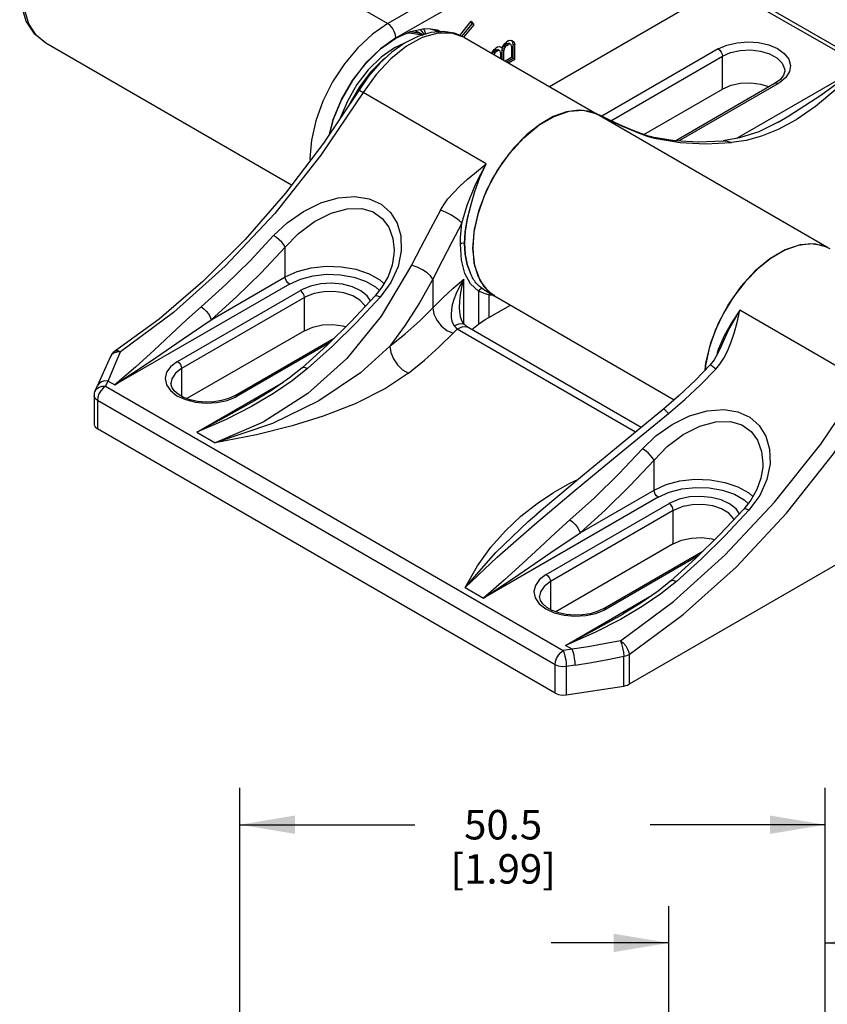
# Model space of a CAD drawing. Units: inches. Extents: x 0.7 to 21.3, y 0.5 to 16.
# Drawn here: x 16.4 to 19.1, y 10.7 to 14.1 of the extents above; entities that cross this region are included whole.
import ezdxf

# ---------------------------------------------------------------- set-up
doc = ezdxf.new("R2010")
doc.units = ezdxf.units.IN
doc.header["$LTSCALE"] = 1.21
doc.header["$MEASUREMENT"] = 0
doc.layers.get('0').update_dxf_attribs({"linetype": 'CONTINUOUS'})
doc.layers.add('SCHEME_DIMS', color=7, linetype='CONTINUOUS')
doc.dimstyles.new('DIMSTYLE_1', dxfattribs={"dimtxt": 0.1, "dimasz": 0.1875, "dimexe": 0.125, "dimexo": 0.0625, "dimgap": 0.1, "dimtad": 0, "dimtih": 1, "dimtoh": 1, "dimdec": 1, "dimzin": 4, "dimdsep": 46, "dimtxsty": 'STANDARD', "dimblk": '_FILLED', "dimblk1": '_FILLED', "dimblk2": '_FILLED', "dimcen": 0.09, "dimadec": 3, "dimazin": 1, "dimtp": 0.1, "dimtm": 0.1, "dimtfac": 1, "dimtdec": 3, "dimtofl": 0, "dimtmove": 0, "dimatfit": 3, "dimldrblk": '_FILLED', "dimfxl": 1, "dimtolj": 1, "dimtzin": 4, "dimarcsym": 0})

# ---------------------------------------------------------------- blocks, each defined once
blk = doc.blocks.new('_FILLED')
at = {"color": 0, "linetype": 'BYBLOCK'}
blk.add_solid([(0, 0), (-1, 0.167), (-1, -0.167)], dxfattribs=at)
blk = doc.blocks.new('*D15')
at = {"layer": 'SCHEME_DIMS', "color": 7, "linetype": 'CONTINUOUS'}
for p, q in [((18.6037, 10.6743), (18.6037, 11.056)), ((19.1352, 9.4768), (19.1352, 11.056)), ((18.6037, 10.931), (18.2037, 10.931)), ((19.1352, 10.931), (19.5344, 10.931))]:
    blk.add_line(p, q, dxfattribs=at)
at = {"layer": 'SCHEME_DIMS', "color": 7, "linetype": 'CONTINUOUS', "xscale": 0.1875, "yscale": 0.1875, "zscale": 0.1875}
blk.add_blockref('_FILLED', (18.6037, 10.931), dxfattribs=at)
at = {"layer": 'SCHEME_DIMS', "color": 7, "linetype": 'CONTINUOUS', "xscale": 0.1875, "yscale": 0.1875, "zscale": 0.1875, "rotation": 180}
blk.add_blockref('_FILLED', (19.1352, 10.931), dxfattribs=at)
at = {"layer": 'SCHEME_DIMS', "color": 7, "linetype": 'CONTINUOUS', "insert": (19.6344, 10.981), "char_height": 0.1, "width": 0.6, "attachment_point": 1, "line_spacing_factor": 0.9}
blk.add_mtext('13.5\\P[0.53]', dxfattribs=at)
blk = doc.blocks.new('*D16')
at = {"layer": 'SCHEME_DIMS', "color": 7, "linetype": 'CONTINUOUS'}
for p, q in [((17.147, 8.9514), (17.147, 11.4572)), ((19.1352, 9.4768), (19.1352, 11.4572)), ((17.147, 11.3322), (17.7411, 11.3322)), ((19.1352, 11.3322), (18.5411, 11.3322))]:
    blk.add_line(p, q, dxfattribs=at)
at = {"layer": 'SCHEME_DIMS', "color": 7, "linetype": 'CONTINUOUS', "xscale": 0.1875, "yscale": 0.1875, "zscale": 0.1875, "rotation": 180}
blk.add_blockref('_FILLED', (17.147, 11.3322), dxfattribs=at)
at = {"layer": 'SCHEME_DIMS', "color": 7, "linetype": 'CONTINUOUS', "xscale": 0.1875, "yscale": 0.1875, "zscale": 0.1875}
blk.add_blockref('_FILLED', (19.1352, 11.3322), dxfattribs=at)
at = {"layer": 'SCHEME_DIMS', "color": 7, "linetype": 'CONTINUOUS', "insert": (18.0411, 11.3822), "char_height": 0.1, "width": 0.6, "attachment_point": 2, "line_spacing_factor": 0.9}
blk.add_mtext('50.5\\P[1.99]', dxfattribs=at)

msp = doc.modelspace()

# ---------------------------------------------------------------- linework, layer by layer
at = {"color": 7, "linetype": 'CONTINUOUS'}
for p, q in [((16.6745, 14.6141), (17.6488, 14.0515)), ((18.0803, 14.3007), (17.6488, 14.0515)), ((17.6767, 14.0033), (18.1082, 14.2524)), ((18.1981, 13.8382), (18.7902, 14.1801)), ((18.8018, 14.1734), (20.5882, 13.142)), ((18.8214, 14.1754), (20.6079, 13.144)), ((17.8938, 14.0114), (17.9329, 14.0599)), ((17.9011, 14.0083), (17.9357, 14.0513)), ((17.9412, 14.048), (17.9077, 14.0063)), ((17.9357, 14.0513), (17.9311, 14.0577)), ((17.9329, 14.0599), (17.9412, 14.048)), ((17.9412, 14.048), (17.9357, 14.0513)), ((17.6767, 14.0027), (17.7265, 14.0253)), ((17.7115, 14.0186), (17.7216, 14.0203)), ((17.7216, 14.0203), (17.7604, 14.0146)), ((17.7401, 14.028), (17.7555, 14.021)), ((17.7555, 14.021), (17.7688, 14.0133)), ((17.7736, 14.0147), (17.7598, 14.0319)), ((17.7604, 14.0146), (17.7654, 14.0123)), ((17.8189, 14.0194), (17.7664, 14.0042)), ((17.7735, 14.029), (17.7697, 14.0338)), ((17.7767, 14.0229), (17.7735, 14.029)), ((17.7789, 14.0163), (17.7767, 14.0229)), ((17.8068, 14.0299), (17.7947, 14.0325)), ((17.795, 14.0343), (17.817, 14.0304)), ((17.8376, 14.0247), (17.7956, 14.0213)), ((17.8213, 14.0234), (17.8068, 14.0299)), ((17.817, 14.0304), (17.83, 14.0241)), ((17.8673, 14.0196), (17.8189, 14.0194)), ((17.9095, 14.0048), (17.8673, 14.0196)), ((17.9095, 14.0048), (17.9095, 14.0048)), ((17.9095, 14.0048), (18.3609, 13.7442)), ((17.3222, 13.5029), (16.4875, 13.9848)), ((17.6241, 13.9655), (17.6767, 14.0027)), ((17.7063, 13.9854), (17.6718, 13.9699)), ((18.0235, 13.9725), (18.0164, 13.9684)), ((18.0235, 13.9725), (18.0288, 13.9736)), ((18.0288, 13.9736), (18.0359, 13.9716)), ((18.0377, 13.9686), (18.0321, 13.9719)), ((18.0359, 13.9716), (18.0377, 13.9686)), ((18.0377, 13.9686), (18.0395, 13.9737)), ((18.0392, 13.9699), (18.0428, 13.976)), ((18.0395, 13.9737), (18.0466, 13.9838)), ((18.0428, 13.976), (18.0481, 13.9811)), ((18.0484, 13.9728), (18.0428, 13.976)), ((18.0484, 13.9728), (18.0448, 13.9667)), ((18.0466, 13.9838), (18.0519, 13.9889)), ((18.0481, 13.9811), (18.0535, 13.9842)), ((18.0537, 13.9779), (18.0481, 13.9811)), ((18.0537, 13.9779), (18.0484, 13.9728)), ((18.0608, 13.994), (18.0519, 13.9889)), ((18.0535, 13.9842), (18.0588, 13.9852)), ((18.059, 13.9809), (18.0535, 13.9842)), ((18.0537, 13.9779), (18.059, 13.9809)), ((18.0644, 13.982), (18.0588, 13.9852)), ((18.0644, 13.982), (18.059, 13.9809)), ((18.0608, 13.994), (18.0661, 13.9951)), ((18.0679, 13.98), (18.0644, 13.982)), ((18.0661, 13.9951), (18.0732, 13.9932)), ((18.0697, 13.975), (18.0679, 13.98)), ((18.0697, 13.975), (18.0697, 13.9369)), ((18.073, 13.9914), (18.0703, 13.994)), ((18.0748, 13.9824), (18.073, 13.9914)), ((18.0786, 13.9882), (18.073, 13.9914)), ((18.0732, 13.9932), (18.0786, 13.9882)), ((18.0748, 13.9342), (18.0748, 13.9824)), ((18.0803, 13.9792), (18.0748, 13.9824)), ((18.0786, 13.9882), (18.0803, 13.9792)), ((18.0803, 13.931), (18.0803, 13.9792)), ((18.0029, 13.9509), (18.0039, 13.9532)), ((18.0039, 13.9532), (18.011, 13.9633)), ((18.0041, 13.9502), (18.0073, 13.9555)), ((18.0073, 13.9555), (18.0126, 13.9606)), ((18.0128, 13.9523), (18.0073, 13.9555)), ((18.0128, 13.9523), (18.0097, 13.9469)), ((18.011, 13.9633), (18.0164, 13.9684)), ((18.0126, 13.9606), (18.0161, 13.9626)), ((18.0182, 13.9574), (18.0126, 13.9606)), ((18.0182, 13.9574), (18.0128, 13.9523)), ((18.0161, 13.9626), (18.0215, 13.9637)), ((18.0217, 13.9594), (18.0161, 13.9626)), ((18.0182, 13.9574), (18.0217, 13.9594)), ((18.027, 13.9605), (18.0215, 13.9637)), ((18.027, 13.9605), (18.0217, 13.9594)), ((18.0306, 13.9585), (18.027, 13.9605)), ((18.0324, 13.9535), (18.0306, 13.9585)), ((18.0324, 13.9535), (18.0324, 13.9339)), ((18.0375, 13.9629), (18.0392, 13.9699)), ((18.0375, 13.9309), (18.0375, 13.9629)), ((18.043, 13.9597), (18.0375, 13.9629)), ((18.0448, 13.9667), (18.0392, 13.9699)), ((18.0448, 13.9667), (18.043, 13.9597)), ((18.043, 13.9277), (18.043, 13.9597)), ((18.7721, 13.9655), (18.3763, 13.737)), ((18.4064, 13.7222), (18.7861, 13.9414)), ((18.7861, 13.8289), (18.7861, 13.9414)), ((18.0697, 13.9369), (18.0484, 13.9246)), ((18.0533, 13.9218), (18.0748, 13.9342)), ((18.0589, 13.9186), (18.0803, 13.931)), ((18.0803, 13.931), (18.0748, 13.9342)), ((19.2414, 13.8973), (18.8333, 13.6617)), ((18.9655, 13.8492), (18.6278, 13.6542)), ((18.6384, 13.6536), (18.9754, 13.8482)), ((18.9831, 13.8621), (18.9655, 13.8492)), ((17.9838, 13.5758), (17.5654, 13.8173)), ((18.5194, 13.6749), (18.7861, 13.8289)), ((18.3558, 13.7465), (18.3588, 13.7451)), ((19.1409, 13.2932), (18.3558, 13.7465)), ((18.3692, 13.7404), (18.3648, 13.7425)), ((18.975, 13.7169), (18.9752, 13.717)), ((17.3895, 13.656), (17.3844, 13.5935)), ((18.5455, 13.6653), (18.5608, 13.6613)), ((18.546, 13.6671), (18.5462, 13.667)), ((18.5462, 13.667), (18.5608, 13.6613)), ((18.7287, 13.6433), (18.8174, 13.6476)), ((18.7884, 13.6543), (18.7885, 13.6543)), ((17.3844, 13.5935), (17.3851, 13.5853)), ((17.9308, 13.4342), (17.9302, 13.4321)), ((17.3009, 13.1916), (17.3009, 13.2933)), ((17.6705, 13.2822), (17.6705, 13.2822)), ((17.9377, 13.2901), (17.9419, 13.2397)), ((19.1439, 13.2919), (19.1409, 13.2932)), ((17.9419, 13.2397), (17.9546, 13.1957)), ((17.0495, 13.0465), (17.3009, 13.1916)), ((17.8023, 13.1847), (17.8023, 13.0867)), ((17.9071, 13.0324), (17.9071, 13.1839)), ((17.9546, 13.1957), (17.9752, 13.1597)), ((17.3148, 13.1675), (16.7216, 12.8251)), ((16.9348, 12.9047), (17.3524, 13.1458)), ((17.9576, 13.1439), (17.9576, 13.0311)), ((17.9749, 13.1487), (17.9729, 13.1499)), ((17.9749, 13.1487), (18.0111, 13.1279)), ((17.9752, 13.1597), (18.0031, 13.1329)), ((18.0118, 13.1275), (17.9922, 13.1416)), ((17.3663, 13.1217), (16.9487, 12.8806)), ((17.3663, 13.0092), (17.3663, 13.1217)), ((17.6233, 13.123), (17.543, 13.0375)), ((17.9924, 13.1312), (18.0112, 13.1295)), ((17.9924, 13.1312), (17.9924, 13.054)), ((18.0031, 13.1329), (18.0111, 13.1279)), ((18.0118, 13.1275), (18.6225, 12.7749)), ((17.893, 13.0869), (17.893, 13.0869)), ((17.9924, 13.054), (18.0657, 13.0964)), ((19.2636, 12.8369), (18.8453, 13.0784)), ((17.3663, 13.0092), (16.9669, 12.7786)), ((18.491, 12.6653), (17.8853, 13.0149)), ((17.9105, 13.0288), (17.9105, 13.0288)), ((18.51, 12.6809), (17.9247, 13.0188)), ((17.1282, 12.7884), (17.4672, 12.9841)), ((18.7923, 12.9922), (18.7728, 12.9474)), ((16.741, 12.9371), (16.7284, 12.9369)), ((17.4508, 12.968), (17.138, 12.7874)), ((18.7676, 12.928), (18.7728, 12.9474)), ((16.7068, 12.9216), (16.7068, 12.9216)), ((16.9487, 12.8806), (16.9487, 12.7866)), ((16.6906, 12.8207), (16.6987, 12.8383)), ((16.6987, 12.8383), (16.7216, 12.8251)), ((16.6549, 12.8051), (16.663, 12.8227)), ((16.6906, 12.8207), (18.2452, 11.9231)), ((17, 12.6643), (17.2924, 12.8332)), ((16.6512, 12.7886), (16.6512, 12.6921)), ((16.6627, 12.7725), (16.6627, 12.6761)), ((18.2174, 11.8749), (16.6627, 12.7725)), ((17.1036, 12.7727), (17.1339, 12.7851)), ((17.1961, 12.7709), (17.1958, 12.7707)), ((18.5857, 12.7431), (18.445, 12.6275)), ((18.2174, 11.7785), (16.6627, 12.6761)), ((17, 12.6643), (17.0625, 12.6283)), ((18.5536, 12.4684), (18.5536, 12.5701)), ((18.9233, 12.5589), (18.9233, 12.5589)), ((18.3023, 12.3233), (18.5536, 12.4684)), ((18.5675, 12.4443), (17.9744, 12.1018)), ((18.1875, 12.1815), (18.6051, 12.4226)), ((18.619, 12.3985), (18.2015, 12.1574)), ((19.4445, 12.3719), (18.4691, 11.8088)), ((18.619, 12.2859), (18.619, 12.3985)), ((18.8761, 12.3997), (18.7958, 12.3142)), ((18.619, 12.2859), (18.2197, 12.0554)), ((18.3809, 12.0651), (18.72, 12.2609)), ((18.7035, 12.2447), (18.3908, 12.0641)), ((17.9119, 12.1379), (17.9744, 12.1018)), ((18.2015, 12.1574), (18.2015, 12.0633)), ((18.2528, 11.9411), (18.5452, 12.1099)), ((18.3563, 12.0495), (18.3867, 12.0619)), ((18.4488, 12.0476), (18.4486, 12.0475)), ((18.2757, 11.9279), (18.2528, 11.9411)), ((18.2757, 11.9279), (18.2452, 11.9231)), ((18.4515, 11.8029), (18.4515, 11.9039)), ((18.4691, 11.9097), (18.4691, 11.8088)), ((18.2174, 11.7785), (18.2174, 11.8749)), ((18.2859, 11.8738), (18.2554, 11.869)), ((18.2554, 11.869), (18.2554, 11.7726)), ((18.2554, 11.7726), (18.4515, 11.8029))]:
    msp.add_line(p, q, dxfattribs=at)
for points in [[(16.4875, 13.9848), (16.4497, 14.0155), (16.4209, 14.0596), (16.4034, 14.116), (16.3986, 14.1814), (16.4067, 14.252), (16.4266, 14.3245), (16.4572, 14.3958), (16.497, 14.4632), (16.5444, 14.524), (16.5977, 14.5758), (16.6548, 14.616)], [(16.4875, 13.9848), (16.4546, 14.0121), (16.4301, 14.0507), (16.4151, 14.0993), (16.41, 14.156)], [(17.6488, 14.0515), (17.5972, 14.0159), (17.5476, 13.9698), (17.5019, 13.9152), (17.4618, 13.8541), (17.4289, 13.7888), (17.4045, 13.7219), (17.3895, 13.656)], [(17.6767, 14.0033), (17.6753, 14.014), (17.6714, 14.0253), (17.6652, 14.0359), (17.6574, 14.045), (17.6488, 14.0515)], [(17.7956, 14.0213), (17.7513, 14.0081), (17.7065, 13.9856), (17.663, 13.9548), (17.6219, 13.9169), (17.5841, 13.8732), (17.5506, 13.8248)], [(17.7682, 14.0131), (17.7545, 14.0193), (17.7231, 14.0238)], [(17.7265, 14.0253), (17.7739, 14.0347), (17.795, 14.0343)], [(17.9095, 14.0048), (17.8758, 14.019), (17.8376, 14.0247)], [(17.6767, 14.0033), (17.6241, 13.9661), (17.574, 13.9169), (17.5292, 13.8585), (17.492, 13.7943), (17.4639, 13.7267), (17.4502, 13.6742)], [(17.7664, 14.0042), (17.7123, 13.9747), (17.6592, 13.9324), (17.6094, 13.8791), (17.5654, 13.8173)], [(18.7721, 13.9655), (18.8015, 13.9786), (18.8357, 13.9869), (18.8722, 13.9898), (18.9089, 13.9873), (18.9432, 13.9795), (18.9729, 13.9669), (18.9961, 13.9504), (19.0112, 13.931), (19.0173, 13.91), (19.014, 13.8888)], [(17.451, 13.6754), (17.4641, 13.7261), (17.4923, 13.794), (17.5295, 13.8583), (17.5742, 13.9165), (17.6241, 13.9655)], [(17.6718, 13.9699), (17.6263, 13.9377), (17.583, 13.8953), (17.5442, 13.8447)], [(18.7721, 13.9655), (18.7775, 13.9612), (18.782, 13.9551), (18.785, 13.9482), (18.7861, 13.9414)], [(18.7861, 13.9414), (18.8138, 13.9535), (18.8463, 13.9606), (18.881, 13.9623), (18.915, 13.9583), (18.9459, 13.949), (18.971, 13.9352), (18.9886, 13.9179), (18.9971, 13.8984), (18.9978, 13.8908)], [(17.6414, 13.9348), (17.6328, 13.9288), (17.5905, 13.8871), (17.5526, 13.8376)], [(19.2414, 13.8973), (19.1714, 13.8285), (19.1026, 13.7704), (19.0368, 13.7248), (18.9757, 13.6917), (18.9191, 13.6691), (18.8666, 13.655), (18.8174, 13.6476)], [(18.9752, 13.717), (19.0116, 13.7386), (19.12, 13.809), (19.2414, 13.8973)], [(19.014, 13.8888), (19.0013, 13.8687), (18.9801, 13.8511)], [(18.9978, 13.8908), (18.994, 13.8761), (18.9831, 13.8621)], [(17.5442, 13.8447), (17.5118, 13.7886), (17.4879, 13.7307)], [(18.9442, 13.8369), (18.9167, 13.8455), (18.8824, 13.8497), (18.8475, 13.8483), (18.8144, 13.8412), (18.7861, 13.8289)], [(18.9655, 13.8492), (18.97, 13.8501), (18.9754, 13.8482)], [(18.9801, 13.8511), (18.9786, 13.8501), (18.977, 13.8492), (18.9754, 13.8482)], [(17.5506, 13.8248), (17.4309, 13.6453), (17.3016, 13.4759), (17.1643, 13.3188), (17.0206, 13.1758), (16.8723, 13.0488), (16.7213, 12.939)], [(17.5654, 13.8173), (17.4219, 13.6048), (17.2649, 13.4073), (17.0971, 13.2282), (16.9215, 13.0706), (16.741, 12.9371)], [(17.5526, 13.8376), (17.5214, 13.7831), (17.5191, 13.7776)], [(17.5654, 13.8173), (17.5577, 13.8216), (17.5526, 13.8242), (17.5506, 13.8248)], [(17.9384, 13.2897), (17.9439, 13.353), (17.96, 13.4199), (17.9862, 13.4872), (18.0211, 13.5523), (18.0633, 13.6121), (18.1109, 13.6643), (18.162, 13.7064), (18.2142, 13.7368), (18.2654, 13.754), (18.3133, 13.7573), (18.3558, 13.7465)], [(18.3555, 13.7458), (18.339, 13.7528), (18.2996, 13.7582), (18.2564, 13.7525), (18.2112, 13.7361), (18.1652, 13.7096), (18.12, 13.6737), (18.0769, 13.6296), (18.0374, 13.5787), (18.0031, 13.5228), (17.9752, 13.4638)], [(18.3588, 13.7451), (18.3618, 13.7438), (18.3648, 13.7425)], [(18.3648, 13.7425), (18.4062, 13.7221), (18.4432, 13.7049), (18.4756, 13.6907), (18.5034, 13.6796), (18.5265, 13.6712), (18.5455, 13.6653)], [(18.5461, 13.6671), (18.5348, 13.67), (18.512, 13.6773), (18.4828, 13.6884), (18.4478, 13.7032), (18.4063, 13.7223), (18.3692, 13.7404)], [(18.975, 13.7169), (18.9098, 13.6847), (18.8441, 13.6635), (18.7885, 13.6543)], [(18.5462, 13.667), (18.6241, 13.6544), (18.7049, 13.6502), (18.7884, 13.6543)], [(18.5608, 13.6613), (18.643, 13.6479), (18.7287, 13.6433)], [(18.7885, 13.6543), (18.7991, 13.654), (18.8174, 13.6476)], [(17.8281, 13.4188), (17.8392, 13.437), (17.8537, 13.4566), (17.8721, 13.4775), (17.8944, 13.4997), (17.9204, 13.5233), (17.9503, 13.5484), (17.9838, 13.5758)], [(17.901, 13.3742), (17.9186, 13.4353), (17.9469, 13.5058), (17.9838, 13.5758)], [(17.9308, 13.4342), (17.9446, 13.482), (17.9623, 13.5296), (17.9838, 13.5758)], [(17.2614, 13.3319), (17.3075, 13.3756), (17.3625, 13.414), (17.4217, 13.443), (17.4809, 13.4603), (17.5377, 13.4649), (17.5859, 13.4573), (17.6268, 13.4385), (17.6582, 13.4106), (17.6805, 13.3748), (17.6934, 13.3307), (17.6949, 13.2805), (17.684, 13.227), (17.6598, 13.1729), (17.6233, 13.123)], [(17.9752, 13.4638), (17.9546, 13.404), (17.9419, 13.3453), (17.9377, 13.2901)], [(17.3009, 13.2933), (17.3458, 13.3394), (17.3998, 13.3795), (17.4569, 13.4084), (17.511, 13.4232), (17.5606, 13.424), (17.5996, 13.4125), (17.6306, 13.3906), (17.6523, 13.3611), (17.6664, 13.3219), (17.6705, 13.2822)], [(17.8281, 13.4188), (17.7943, 13.3552), (17.7616, 13.2928), (17.7302, 13.2316)], [(17.901, 13.3742), (17.892, 13.3829), (17.8792, 13.3924), (17.8632, 13.4023), (17.8454, 13.4115), (17.8281, 13.4188)], [(17.9302, 13.4321), (17.9181, 13.3861), (17.9111, 13.3442), (17.9088, 13.3056)], [(17.9302, 13.4321), (17.9189, 13.3887), (17.9121, 13.3465), (17.9098, 13.3062)], [(17.901, 13.3742), (17.8669, 13.3097), (17.834, 13.2466), (17.8023, 13.1847)], [(17.8957, 13.3029), (17.8963, 13.3258), (17.898, 13.3496), (17.901, 13.3742)], [(17.015, 13.0899), (17.0989, 13.1656), (17.1811, 13.2464), (17.2614, 13.3319)], [(17.3009, 13.2933), (17.2959, 13.301), (17.289, 13.3093), (17.2804, 13.3177), (17.2709, 13.3256), (17.2614, 13.3319)], [(17.9088, 13.3056), (17.904, 13.3058), (17.8993, 13.3049), (17.8957, 13.3029)], [(17.9576, 13.1439), (17.9307, 13.1681), (17.9113, 13.2034), (17.8996, 13.2491), (17.8957, 13.3029)], [(17.9088, 13.3056), (17.9112, 13.2693), (17.9182, 13.2353), (17.9305, 13.2031)], [(17.9098, 13.3062), (17.9122, 13.2682), (17.9191, 13.2336), (17.9305, 13.2031)], [(19.1518, 13.2875), (19.1256, 13.2987), (19.0863, 13.3041), (19.0431, 13.2985), (18.9977, 13.2821), (18.9516, 13.2555), (18.9062, 13.2195), (18.8631, 13.1753), (18.8238, 13.1245), (18.7895, 13.0687), (18.7616, 13.0099), (18.741, 12.9502), (18.7284, 12.8915), (18.7272, 12.8759)], [(19.1409, 13.2932), (19.0984, 13.304), (19.0505, 13.3008), (18.9993, 13.2835), (18.947, 13.2532), (18.896, 13.211), (18.8484, 13.1589), (18.8062, 13.099), (18.7712, 13.034), (18.7451, 12.9666)], [(17.0495, 13.0465), (17.1351, 13.1237), (17.219, 13.2061), (17.3009, 13.2933)], [(17.6705, 13.2822), (17.67, 13.2692), (17.6638, 13.2319), (17.65, 13.1937), (17.6292, 13.1569), (17.6057, 13.1268)], [(17.9922, 13.1416), (17.9628, 13.1792), (17.9446, 13.2293), (17.9384, 13.2897)], [(17.7302, 13.2316), (17.6269, 13.0584), (17.5103, 12.9154), (17.3773, 12.7958), (17.226, 12.6988), (17.0625, 12.6283)], [(17.3009, 13.1916), (17.3416, 13.2101), (17.3888, 13.2225), (17.4397, 13.228), (17.4915, 13.2264), (17.5411, 13.2177), (17.5857, 13.2025), (17.6227, 13.1816), (17.6362, 13.1691)], [(17.8023, 13.1847), (17.7948, 13.1951), (17.7828, 13.2058), (17.767, 13.2163), (17.7487, 13.2253), (17.7302, 13.2316)], [(17.9729, 13.1499), (17.9651, 13.1553), (17.9592, 13.1602), (17.9548, 13.1646), (17.9513, 13.1685), (17.9485, 13.1718), (17.9463, 13.1747), (17.9444, 13.1773), (17.9429, 13.1795), (17.9417, 13.1814), (17.9406, 13.1831), (17.9394, 13.1851), (17.9372, 13.1891), (17.9356, 13.1921), (17.9344, 13.1944), (17.9336, 13.1962), (17.9329, 13.1975), (17.9321, 13.1995), (17.9312, 13.2014), (17.9305, 13.2031)], [(17.3148, 13.1675), (17.3095, 13.1718), (17.3049, 13.1779), (17.3019, 13.1849), (17.3009, 13.1916)], [(17.3148, 13.1675), (17.3521, 13.1844), (17.3951, 13.1956), (17.4414, 13.2006), (17.4883, 13.1991), (17.5333, 13.1912), (17.5738, 13.1774), (17.6074, 13.1584), (17.6207, 13.146)], [(17.5909, 13.1111), (17.5795, 13.1275), (17.5576, 13.1447), (17.5288, 13.158), (17.495, 13.1667), (17.4584, 13.1701), (17.4216, 13.168), (17.3868, 13.1605), (17.3564, 13.1481)], [(17.8023, 13.1847), (17.7569, 13.1036), (17.7082, 13.0276), (17.6562, 12.9565)], [(17.8023, 13.0867), (17.8353, 13.1198), (17.8702, 13.1522), (17.9071, 13.1839)], [(17.9071, 13.1839), (17.8923, 13.1587), (17.8814, 13.1359), (17.8736, 13.1153), (17.8684, 13.0968), (17.8655, 13.0803), (17.8644, 13.0657), (17.865, 13.053), (17.8671, 13.0421), (17.8705, 13.0331), (17.8751, 13.0259)], [(17.893, 13.0869), (17.8937, 13.1079), (17.896, 13.1307), (17.9003, 13.1559), (17.9071, 13.1839)], [(17.3564, 13.1481), (17.3551, 13.1473), (17.3537, 13.1466), (17.3524, 13.1458)], [(17.3663, 13.1217), (17.3652, 13.1285), (17.3622, 13.1354), (17.3577, 13.1415), (17.3524, 13.1458)], [(17.5722, 13.0912), (17.5708, 13.0951), (17.5546, 13.113), (17.5304, 13.1275), (17.5002, 13.1375), (17.4664, 13.1423), (17.4315, 13.1415), (17.3985, 13.1351), (17.3698, 13.1237)], [(17.9729, 13.1499), (17.9689, 13.1511), (17.9646, 13.1505), (17.9606, 13.1479), (17.9576, 13.1439)], [(17.9924, 13.1312), (17.9798, 13.1344), (17.9682, 13.1386), (17.9576, 13.1439)], [(17.9966, 13.1362), (17.9949, 13.135), (17.9924, 13.1312)], [(17.6057, 13.1268), (17.5249, 13.0408), (17.4422, 12.9595), (17.3579, 12.8834)], [(17.3698, 13.1237), (17.3686, 13.123), (17.3674, 13.1224), (17.3663, 13.1217)], [(17.6233, 13.123), (17.6153, 13.1268), (17.6093, 13.1281), (17.6057, 13.1268)], [(17.015, 13.0899), (16.9656, 13.046), (16.9127, 12.997), (16.8553, 12.9434), (16.7922, 12.8858), (16.7216, 12.8251)], [(17.015, 13.0899), (17.0239, 13.0836), (17.0323, 13.0756), (17.0399, 13.0662), (17.0459, 13.0561), (17.0495, 13.0465)], [(17.6562, 12.9565), (17.7083, 12.9986), (17.757, 13.042), (17.8023, 13.0867)], [(17.8023, 13.0867), (17.8056, 13.0658), (17.8154, 13.0447), (17.8306, 13.0256), (17.8498, 13.0103), (17.8711, 13.0004)], [(17.9105, 13.0288), (17.9067, 13.0327), (17.901, 13.0424), (17.8962, 13.0568), (17.8935, 13.0747), (17.893, 13.0869)], [(18.7633, 12.8788), (18.777, 12.8956), (18.7903, 12.9159), (18.803, 12.9401), (18.8148, 12.9684), (18.8256, 13.0007), (18.8356, 13.0373), (18.8453, 13.0784)], [(18.8453, 13.0784), (18.8058, 13.0096), (18.7817, 12.9568)], [(18.8453, 13.0784), (18.8167, 13.036), (18.7923, 12.9922)], [(16.7216, 12.8251), (16.8422, 12.905), (16.9509, 12.9792), (17.0495, 13.0465)], [(17.543, 13.0375), (17.4608, 12.9567), (17.3769, 12.881)], [(17.9576, 13.0311), (17.9686, 13.039), (17.9802, 13.0467), (17.9924, 13.054)], [(17.3663, 13.0092), (17.3947, 13.0215), (17.4277, 13.0286), (17.4626, 13.03), (17.4969, 13.0257), (17.5065, 13.0227)], [(17.8711, 13.0004), (17.8758, 13.0052), (17.8806, 13.0101), (17.8853, 13.0149)], [(17.9105, 13.0288), (17.9038, 13.0321), (17.8909, 13.0319), (17.8751, 13.0259)], [(17.8751, 13.0259), (17.8785, 13.022), (17.8819, 13.0183), (17.8853, 13.0149)], [(17.9247, 13.0188), (17.9188, 13.0213), (17.9031, 13.0218), (17.8853, 13.0149)], [(17.9247, 13.0188), (17.9215, 13.0208), (17.9148, 13.0254), (17.9105, 13.0288)], [(17.9345, 13.0132), (17.9404, 13.0178), (17.9576, 13.0311)], [(17.7192, 12.865), (17.7734, 12.9088), (17.824, 12.9539), (17.8711, 13.0004)], [(16.6987, 12.8383), (16.7128, 12.8703), (16.7269, 12.9032), (16.741, 12.9371)], [(16.7284, 12.9369), (16.7177, 12.9333), (16.7101, 12.9271), (16.7068, 12.9216)], [(16.741, 12.9371), (16.7325, 12.9406), (16.7251, 12.9407), (16.7213, 12.939)], [(17.6562, 12.9565), (17.5564, 12.8666), (17.4148, 12.7714), (17.257, 12.6939), (17.0625, 12.6283)], [(17.6562, 12.9565), (17.6593, 12.9353), (17.6682, 12.9135), (17.6821, 12.8933), (17.6997, 12.8766), (17.7192, 12.865)], [(18.7451, 12.9666), (18.7289, 12.8998), (18.7268, 12.8755)], [(18.7817, 12.9568), (18.7718, 12.9351), (18.7575, 12.9106), (18.744, 12.8935)], [(16.7068, 12.9216), (16.6926, 12.8885), (16.6771, 12.8536), (16.663, 12.8227)], [(16.9348, 12.9047), (16.9121, 12.8877), (16.8978, 12.868), (16.8927, 12.8468), (16.8972, 12.8256), (16.9108, 12.8057), (16.9328, 12.7886), (16.9616, 12.7752), (16.9954, 12.7666), (17.0319, 12.7631), (17.0688, 12.7652), (17.1036, 12.7727)], [(16.9348, 12.9047), (16.9401, 12.9004), (16.9446, 12.8943), (16.9476, 12.8874), (16.9487, 12.8806)], [(16.9487, 12.8806), (16.9278, 12.8645), (16.9154, 12.8457), (16.9124, 12.83)], [(17.3769, 12.881), (17.3241, 12.8391), (17.2609, 12.796), (17.1865, 12.7522), (17.0999, 12.7081), (17, 12.6643)], [(17.3579, 12.8834), (17.3147, 12.8487), (17.2541, 12.8064), (17.1961, 12.7709)], [(17.3579, 12.8834), (17.3615, 12.8852), (17.3683, 12.8847), (17.3769, 12.881)], [(18.744, 12.8935), (18.694, 12.8412), (18.6387, 12.7888), (18.5857, 12.7431)], [(18.6028, 12.7278), (18.6583, 12.7752), (18.7118, 12.8255), (18.7633, 12.8788)], [(18.7633, 12.8788), (18.7527, 12.8876), (18.7461, 12.8926), (18.744, 12.8935)], [(16.6987, 12.8383), (16.687, 12.8386), (16.6767, 12.8358), (16.6683, 12.8302), (16.663, 12.8227)], [(17.7192, 12.865), (17.641, 12.8131), (17.5379, 12.7611), (17.4298, 12.7188), (17.3241, 12.6858), (17.2029, 12.6555), (17.0625, 12.6283)], [(18.4392, 11.9567), (18.6197, 12.0901), (18.7953, 12.2478), (18.963, 12.4269), (19.12, 12.6244), (19.2636, 12.8369)], [(16.6549, 12.8051), (16.6598, 12.8122), (16.6682, 12.818), (16.6788, 12.821), (16.6906, 12.8207)], [(16.6906, 12.8207), (16.682, 12.8142), (16.6742, 12.8051), (16.668, 12.7944), (16.6641, 12.7832), (16.6627, 12.7725)], [(17.1282, 12.7884), (17.108, 12.779), (17.0842, 12.7719), (17.0578, 12.7677), (17.0302, 12.7668), (17.0029, 12.7692), (16.9774, 12.7748), (16.955, 12.783), (16.9369, 12.7933), (16.9236, 12.8049), (16.9153, 12.8172), (16.9124, 12.83)], [(18.4691, 11.9097), (18.6532, 12.0459), (18.8323, 12.2067), (19.0034, 12.3893), (19.1636, 12.5908), (19.31, 12.8076)], [(16.6627, 12.7725), (16.6549, 12.779), (16.6513, 12.7866), (16.6512, 12.7886)], [(17.1958, 12.7707), (17.0995, 12.7169), (17, 12.6643)], [(17.1282, 12.7884), (17.1327, 12.7893), (17.138, 12.7874)], [(17.1339, 12.7851), (17.1353, 12.7859), (17.1367, 12.7866), (17.138, 12.7874)], [(18.5141, 12.6086), (18.5603, 12.6524), (18.6153, 12.6907), (18.6745, 12.7197), (18.7337, 12.737), (18.7905, 12.7417), (18.8386, 12.734), (18.8795, 12.7152), (18.911, 12.6873), (18.9332, 12.6515), (18.9461, 12.6074), (18.9477, 12.5573), (18.9368, 12.5037), (18.9126, 12.4496), (18.8761, 12.3997)], [(18.6028, 12.7278), (18.5935, 12.7375), (18.5876, 12.7425), (18.5857, 12.7431)], [(17.9119, 12.1379), (18.0208, 12.2401), (18.1474, 12.3515), (18.2856, 12.4682), (18.4357, 12.5917), (18.6028, 12.7278)], [(16.6512, 12.6921), (16.6513, 12.6902), (16.6549, 12.6825), (16.6627, 12.6761)], [(18.5536, 12.5701), (18.5986, 12.6161), (18.6526, 12.6563), (18.7097, 12.6851), (18.7638, 12.7), (18.8133, 12.7008), (18.8524, 12.6892), (18.8833, 12.6673), (18.9051, 12.6378), (18.9192, 12.5986), (18.9233, 12.5589)], [(18.445, 12.6275), (18.3101, 12.5161), (18.1848, 12.4114), (18.1556, 12.3866)], [(18.2677, 12.3667), (18.3516, 12.4424), (18.4339, 12.5231), (18.5141, 12.6086)], [(18.5536, 12.5701), (18.5487, 12.5778), (18.5418, 12.586), (18.5332, 12.5945), (18.5237, 12.6023), (18.5141, 12.6086)], [(18.3023, 12.3233), (18.3878, 12.4005), (18.4717, 12.4829), (18.5536, 12.5701)], [(18.9233, 12.5589), (18.9228, 12.5459), (18.9165, 12.5086), (18.9028, 12.4704), (18.882, 12.4336), (18.8585, 12.4036)], [(17.9119, 12.1379), (17.9535, 12.2105), (17.9994, 12.2741), (18.0488, 12.3301), (18.1013, 12.3795), (18.1561, 12.4227), (18.212, 12.46), (18.2677, 12.4913), (18.297, 12.5052)], [(18.5536, 12.4684), (18.5944, 12.4868), (18.6416, 12.4992), (18.6925, 12.5047), (18.7442, 12.5031), (18.7938, 12.4944), (18.8384, 12.4792), (18.8755, 12.4583), (18.8889, 12.4459)], [(18.5675, 12.4443), (18.5622, 12.4486), (18.5577, 12.4547), (18.5547, 12.4616), (18.5536, 12.4684)], [(18.5675, 12.4443), (18.6049, 12.4612), (18.6479, 12.4724), (18.6942, 12.4773), (18.7411, 12.4758), (18.786, 12.4679), (18.8265, 12.4541), (18.8601, 12.4351), (18.8735, 12.4228)], [(18.8436, 12.3878), (18.8323, 12.4042), (18.8103, 12.4214), (18.7815, 12.4347), (18.7477, 12.4434), (18.7112, 12.4468), (18.6743, 12.4447), (18.6396, 12.4372), (18.6092, 12.4248)], [(18.6092, 12.4248), (18.6078, 12.4241), (18.6065, 12.4233), (18.6051, 12.4226)], [(18.619, 12.3985), (18.618, 12.4052), (18.615, 12.4122), (18.6104, 12.4183), (18.6051, 12.4226)], [(18.8585, 12.4036), (18.7776, 12.3175), (18.6949, 12.2363), (18.6106, 12.1602)], [(18.6226, 12.4004), (18.6214, 12.3998), (18.6202, 12.3991), (18.619, 12.3985)], [(18.8249, 12.3679), (18.8235, 12.3719), (18.8073, 12.3897), (18.7832, 12.4042), (18.753, 12.4143), (18.7191, 12.4191), (18.6843, 12.4182), (18.6512, 12.4119), (18.6226, 12.4004)], [(18.8761, 12.3997), (18.868, 12.4036), (18.8621, 12.4049), (18.8585, 12.4036)], [(17.9119, 12.1379), (18.0163, 12.2562), (18.1266, 12.3615), (18.1556, 12.3866)], [(18.2677, 12.3667), (18.2184, 12.3227), (18.1655, 12.2738), (18.108, 12.2201), (18.0449, 12.1625), (17.9744, 12.1018)], [(18.2677, 12.3667), (18.2766, 12.3604), (18.2851, 12.3523), (18.2927, 12.3429), (18.2987, 12.3328), (18.3023, 12.3233)], [(17.9744, 12.1018), (18.0949, 12.1818), (18.2036, 12.256), (18.3023, 12.3233)], [(18.619, 12.2859), (18.6474, 12.2982), (18.6805, 12.3053), (18.7154, 12.3067), (18.7497, 12.3025), (18.7593, 12.2995)], [(18.7958, 12.3142), (18.7135, 12.2334), (18.6296, 12.1577)], [(18.1875, 12.1815), (18.1649, 12.1645), (18.1505, 12.1447), (18.1455, 12.1235), (18.1499, 12.1023), (18.1636, 12.0825), (18.1856, 12.0653), (18.2144, 12.052), (18.2481, 12.0433), (18.2847, 12.0399), (18.3215, 12.042), (18.3563, 12.0495)], [(18.1875, 12.1815), (18.1929, 12.1772), (18.1974, 12.1711), (18.2004, 12.1641), (18.2015, 12.1574)], [(18.2015, 12.1574), (18.1805, 12.1413), (18.1682, 12.1225), (18.1651, 12.1067)], [(18.6296, 12.1577), (18.5769, 12.1158), (18.5137, 12.0727), (18.4393, 12.0289), (18.3527, 11.9848), (18.2528, 11.9411)], [(18.6106, 12.1602), (18.5674, 12.1255), (18.5069, 12.0832), (18.4488, 12.0476)], [(18.6106, 12.1602), (18.6143, 12.1619), (18.6211, 12.1614), (18.6296, 12.1577)], [(18.3809, 12.0651), (18.3608, 12.0557), (18.337, 12.0486), (18.3106, 12.0445), (18.283, 12.0435), (18.2556, 12.046), (18.2301, 12.0515), (18.2078, 12.0598), (18.1896, 12.0701), (18.1763, 12.0816), (18.168, 12.0939), (18.1651, 12.1067)], [(18.4486, 12.0475), (18.3522, 11.9936), (18.2528, 11.9411)], [(18.3809, 12.0651), (18.3854, 12.066), (18.3908, 12.0641)], [(18.3867, 12.0619), (18.3881, 12.0626), (18.3894, 12.0634), (18.3908, 12.0641)], [(18.4392, 11.9567), (18.3848, 11.9461), (18.3303, 11.9365), (18.2757, 11.9279)], [(18.4392, 11.9567), (18.4489, 11.9493), (18.4574, 11.9394), (18.4638, 11.9285), (18.4676, 11.9182), (18.4691, 11.9097)], [(18.4392, 11.9567), (18.4431, 11.9459), (18.4468, 11.9325), (18.4497, 11.9177), (18.4515, 11.9039)], [(18.2174, 11.8749), (18.2188, 11.8857), (18.2227, 11.8969), (18.2289, 11.9076), (18.2366, 11.9166), (18.2452, 11.9231)], [(18.2452, 11.9231), (18.2484, 11.9148), (18.2512, 11.9041), (18.2535, 11.8921), (18.2549, 11.8801), (18.2554, 11.869)], [(18.2859, 11.8738), (18.2854, 11.8847), (18.284, 11.8964), (18.2818, 11.9082), (18.2789, 11.9192), (18.2757, 11.9279)], [(18.2859, 11.8738), (18.3411, 11.8828), (18.3963, 11.8928), (18.4515, 11.9039)], [(18.4515, 11.9039), (18.4579, 11.9052), (18.4638, 11.9072), (18.4691, 11.9097)], [(18.2554, 11.869), (18.2418, 11.8684), (18.2286, 11.8704), (18.2174, 11.8749)], [(18.4515, 11.8029), (18.4579, 11.8043), (18.4638, 11.8063), (18.4691, 11.8088)], [(18.2174, 11.7785), (18.2286, 11.774), (18.2418, 11.7719), (18.2554, 11.7726)]]:
    msp.add_lwpolyline(points, dxfattribs=at)
for centre, start, end in [((16.7431, 12.9062), 123.5425, 156.9937), ((16.6906, 12.7886), 155.104, 180)]:
    msp.add_arc(centre, 0.0394, start, end, dxfattribs=at)

# ---------------------------------------------------------------- dimensions: what is measured, and where the dimension line sits
at = {"layer": 'SCHEME_DIMS', "color": 7, "linetype": 'CONTINUOUS'}
dim = msp.add_linear_dim(base=(17.147, 11.3322), p1=(19.1352, 9.4143), p2=(17.147, 8.8889), angle=180, text='<>\\P[]', dimstyle='DIMSTYLE_1', dxfattribs=at)
dim.commit()
dim.dimension.update_dxf_attribs({"geometry": '*D16', "text_midpoint": (18.1411, 11.2572), "dimtype": 160})
dim = msp.add_linear_dim(base=(19.1352, 10.931), p1=(18.6037, 10.6118), p2=(19.1352, 9.4143), text='<>\\P[]', dimstyle='DIMSTYLE_1', dxfattribs=at)
dim.commit()
dim.dimension.update_dxf_attribs({"geometry": '*D15', "text_midpoint": (19.9344, 10.856), "dimtype": 160})

doc.saveas('drawing.dxf')
